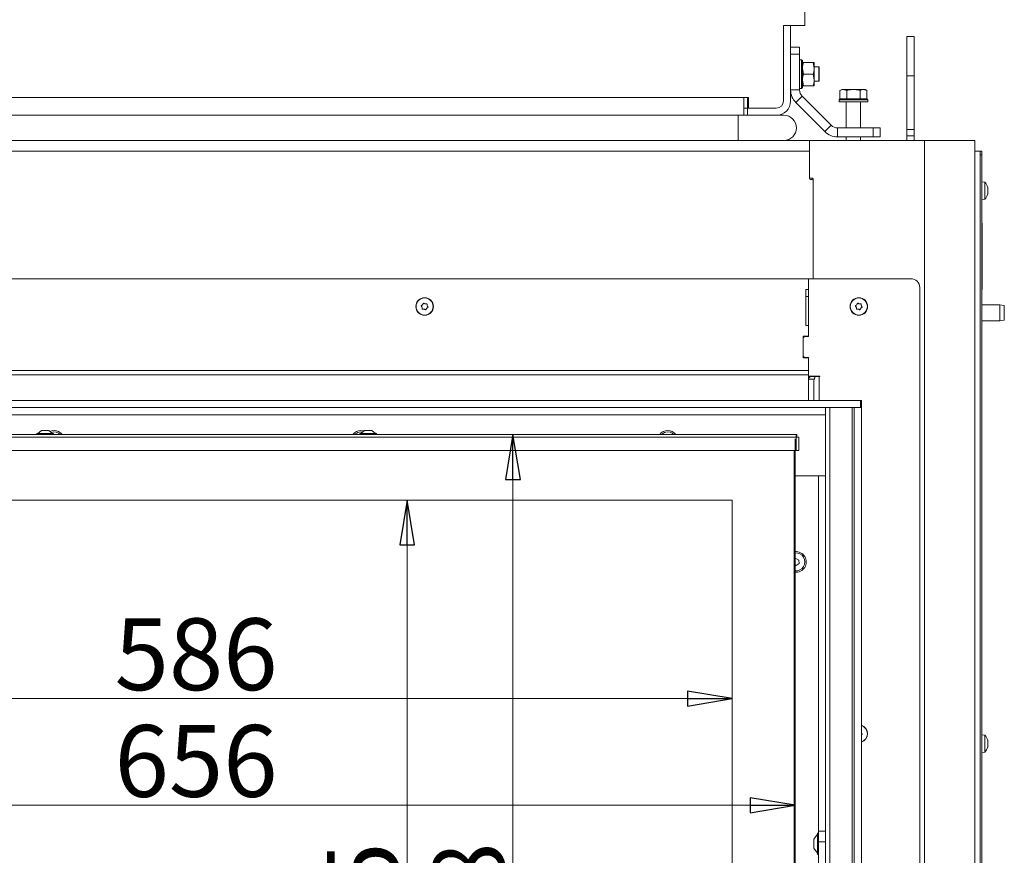
# Model space of a CAD drawing. Extents: x -4358 to -1658, y 1376 to 4324.
# Drawn here: x -3847 to -3298, y 3206 to 3671 of the extents above; entities that cross this region are included whole.
import ezdxf

# ---------------------------------------------------------------- set-up
doc = ezdxf.new("R2010")
doc.units = 0
doc.header["$LTSCALE"] = 5
doc.layers.add('LAYER14', color=30, linetype='Continuous')
doc.layers.add('SLD-0', color=7, linetype='Continuous')
doc.styles.add('STANDARD-BrunnerGroßer Text', font='arial.ttf')
doc.dimstyles.new('STANDARD-Brunner-IIGroßer Text', dxfattribs={"dimscale": 5, "dimtxt": 8, "dimasz": 5, "dimexe": 3.175, "dimexo": 0, "dimgap": 0.762, "dimtad": 1, "dimdec": 0, "dimrnd": 1e-08, "dimtxsty": 'STANDARD-BrunnerGroßer Text', "dimblk": 'Filled-1', "dimcen": 0.09, "dimdle": 10, "dimclrd": 7, "dimclre": 7, "dimclrt": 7, "dimadec": 1, "dimazin": 2, "dimtfac": 0.666667, "dimtdec": 0, "dimtmove": 0, "dimatfit": 3, "dimldrblk": 'Filled-1', "dimfxl": 1, "dimtolj": 1, "dimlwd": 15, "dimlwe": 15, "dimarcsym": 0})

# ---------------------------------------------------------------- blocks, each defined once
blk = doc.blocks.new('Filled-1')
at = {"color": 0}
for p, q in [((0, 0), (-1, 0.167)), ((-1, 0.167), (-1, -0.167)), ((-1, 0), (0, 0)), ((-1, -0.167), (0, 0))]:
    blk.add_line(p, q, dxfattribs=at)
at = {"color": 0, "flags": 128}
blk.add_lwpolyline([(-1, -0.167), (0, 0), (-1, 0.167), (-1, -0.167)], dxfattribs=at)
at = {"color": 0}
blk.add_solid([(-1, -0.167), (0, 0), (-1, 0.167), (-1, -0.167)], dxfattribs=at)
blk = doc.blocks.new('*D60')
at = {"layer": 'Defpoints', "color": 0}
for p in [(-4035.53, 3403.6), (-3449.53, 3403.6), (-3449.53, 3293.01)]:
    blk.add_point(p, dxfattribs=at)
at = {"layer": 'SLD-0', "color": 7, "lineweight": 15}
for p, q in [((-4035.53, 3403.6), (-4035.53, 3277.14)), ((-3449.53, 3403.6), (-3449.53, 3277.14)), ((-4010.53, 3293.01), (-3474.53, 3293.01))]:
    blk.add_line(p, q, dxfattribs=at)
at = {"layer": 'SLD-0', "color": 7, "lineweight": 15, "xscale": 25, "yscale": 25, "zscale": 25, "rotation": 180}
blk.add_blockref('Filled-1', (-4035.53, 3293.01), dxfattribs=at)
at = {"layer": 'SLD-0', "color": 7, "lineweight": 15, "xscale": 25, "yscale": 25, "zscale": 25}
blk.add_blockref('Filled-1', (-3449.53, 3293.01), dxfattribs=at)
at = {"layer": 'SLD-0', "color": 7, "lineweight": 15, "insert": (-3748.41, 3337.67), "char_height": 40, "attachment_point": 2, "style": 'STANDARD-BrunnerGroßer Text'}
blk.add_mtext('\\A1;586', dxfattribs=at)
blk = doc.blocks.new('*D61')
at = {"layer": 'Defpoints', "color": 0}
for p in [(-4070.53, 3437.6), (-3414.53, 3437.6), (-3414.53, 3233.56)]:
    blk.add_point(p, dxfattribs=at)
at = {"layer": 'SLD-0', "color": 7, "lineweight": 15}
for p, q in [((-4070.53, 3437.6), (-4070.53, 3217.69)), ((-3414.53, 3437.6), (-3414.53, 3217.69)), ((-4045.53, 3233.56), (-3439.53, 3233.56))]:
    blk.add_line(p, q, dxfattribs=at)
at = {"layer": 'SLD-0', "color": 7, "lineweight": 15, "xscale": 25, "yscale": 25, "zscale": 25, "rotation": 180}
blk.add_blockref('Filled-1', (-4070.53, 3233.56), dxfattribs=at)
at = {"layer": 'SLD-0', "color": 7, "lineweight": 15, "xscale": 25, "yscale": 25, "zscale": 25}
blk.add_blockref('Filled-1', (-3414.53, 3233.56), dxfattribs=at)
at = {"layer": 'SLD-0', "color": 7, "lineweight": 15, "insert": (-3748.41, 3278.22), "char_height": 40, "attachment_point": 2, "style": 'STANDARD-BrunnerGroßer Text'}
blk.add_mtext('\\A1;656', dxfattribs=at)
blk = doc.blocks.new('*D62')
at = {"layer": 'Defpoints', "color": 0}
for p in [(-3449.53, 3403.6), (-3630.76, 2988.6), (-3449.53, 2988.6)]:
    blk.add_point(p, dxfattribs=at)
at = {"layer": 'SLD-0', "color": 7, "lineweight": 15}
for p, q in [((-3449.53, 3403.6), (-3646.64, 3403.6)), ((-3630.76, 3378.6), (-3630.76, 3013.6)), ((-3449.53, 2988.6), (-3646.64, 2988.6))]:
    blk.add_line(p, q, dxfattribs=at)
at = {"layer": 'SLD-0', "color": 7, "lineweight": 15, "xscale": 25, "yscale": 25, "zscale": 25}
for p, rotation in [((-3630.76, 3403.6), 90), ((-3630.76, 2988.6), 270)]:
    blk.add_blockref('Filled-1', p, dxfattribs=dict(at, rotation=rotation))
at = {"layer": 'SLD-0', "color": 7, "lineweight": 15, "insert": (-3675.42, 3167.38), "char_height": 40, "attachment_point": 2, "rotation": 90, "style": 'STANDARD-BrunnerGroßer Text'}
blk.add_mtext('\\A1;415', dxfattribs=at)
blk = doc.blocks.new('*D63')
at = {"layer": 'Defpoints', "color": 0}
for p in [(-3571.83, 3440.1), (-3413.53, 3440.1), (-3414.03, 2952.1)]:
    blk.add_point(p, dxfattribs=at)
at = {"layer": 'SLD-0', "color": 7, "lineweight": 15}
for p, q in [((-3413.53, 3440.1), (-3587.7, 3440.1)), ((-3571.83, 2977.1), (-3571.83, 3415.1)), ((-3414.03, 2952.1), (-3587.7, 2952.1))]:
    blk.add_line(p, q, dxfattribs=at)
at = {"layer": 'SLD-0', "color": 7, "lineweight": 15, "xscale": 25, "yscale": 25, "zscale": 25}
for p, rotation in [((-3571.83, 3440.1), 90), ((-3571.83, 2952.1), 270)]:
    blk.add_blockref('Filled-1', p, dxfattribs=dict(at, rotation=rotation))
at = {"layer": 'SLD-0', "color": 7, "lineweight": 15, "insert": (-3616.48, 3167.38), "char_height": 40, "attachment_point": 2, "rotation": 90, "style": 'STANDARD-BrunnerGroßer Text'}
blk.add_mtext('\\A1;488', dxfattribs=at)

msp = doc.modelspace()

# ---------------------------------------------------------------- linework, layer by layer
at = {"color": 7, "linetype": 'Continuous', "lineweight": 15}
for p, q in [((-3409.03, 3667.91), (-3409.03, 3884.64)), ((-3421.03, 3625.91), (-3421.03, 3667.91)), ((-3421.03, 3667.91), (-3417.03, 3667.91)), ((-3417.03, 3667.91), (-3417.03, 3625.91)), ((-3409.03, 3667.91), (-3417.03, 3667.91)), ((-3348.23, 3661.91), (-3352.23, 3661.91)), ((-3352.23, 3639.91), (-3352.23, 3661.91)), ((-3348.23, 3639.91), (-3348.23, 3661.91)), ((-3417.03, 3655.91), (-3412.03, 3655.91)), ((-3412.03, 3655.91), (-3412.03, 3651.91)), ((-3412.03, 3651.91), (-3417.03, 3651.91)), ((-3412.03, 3651.91), (-3412.03, 3632.05)), ((-3410.93, 3648.91), (-3412.03, 3648.91)), ((-3410.43, 3648.41), (-3410.93, 3648.91)), ((-3410.93, 3632.91), (-3410.93, 3648.91)), ((-3410.43, 3648.41), (-3410.43, 3633.41)), ((-3409.84, 3640.91), (-3410.43, 3644.16)), ((-3404.51, 3647.41), (-3409.84, 3647.41)), ((-3404.51, 3647.41), (-3403.93, 3644.16)), ((-3403.93, 3644.16), (-3403.93, 3647.41)), ((-3401.23, 3644.91), (-3403.93, 3644.91)), ((-3403.93, 3637.66), (-3403.93, 3644.16)), ((-3401.03, 3644.71), (-3401.23, 3644.91)), ((-3401.23, 3636.91), (-3401.23, 3644.91)), ((-3401.03, 3644.71), (-3401.03, 3637.11)), ((-3404.51, 3640.91), (-3409.84, 3640.91)), ((-3404.51, 3640.91), (-3403.93, 3637.66)), ((-3352.23, 3639.91), (-3348.23, 3639.91)), ((-3352.23, 3609.98), (-3352.23, 3639.91)), ((-3348.23, 3609.98), (-3348.23, 3639.91)), ((-3410.93, 3632.91), (-3410.43, 3633.41)), ((-3409.84, 3634.41), (-3410.43, 3637.66)), ((-3404.51, 3634.41), (-3409.84, 3634.41)), ((-3403.93, 3634.41), (-3403.93, 3637.66)), ((-3403.93, 3636.91), (-3401.23, 3636.91)), ((-3401.23, 3636.91), (-3401.03, 3637.11)), ((-4041.03, 3627.91), (-3443.03, 3627.91)), ((-3443.03, 3627.91), (-3440.53, 3627.91)), ((-3443.03, 3627.91), (-3443.03, 3617.91)), ((-3441.03, 3621.91), (-3441.03, 3627.91)), ((-3440.53, 3627.91), (-3440.53, 3621.91)), ((-3417.03, 3632.05), (-3412.03, 3632.05)), ((-3410.56, 3628.52), (-3414.1, 3624.98)), ((-3412.03, 3632.91), (-3410.93, 3632.91)), ((-3410.56, 3628.52), (-3394.42, 3612.38)), ((-3388.53, 3632.31), (-3389.53, 3631.73)), ((-3389.53, 3627.01), (-3389.53, 3631.73)), ((-3388.53, 3632.31), (-3387.65, 3632.31)), ((-3385.78, 3631.73), (-3387.65, 3632.31)), ((-3387.65, 3632.31), (-3382.03, 3632.31)), ((-3385.78, 3627.01), (-3385.78, 3631.73)), ((-3382.03, 3632.31), (-3376.4, 3632.31)), ((-3378.27, 3627.01), (-3378.27, 3631.73)), ((-3374.52, 3631.73), (-3376.4, 3632.31)), ((-3376.4, 3632.31), (-3375.53, 3632.31)), ((-3374.52, 3631.73), (-3375.53, 3632.31)), ((-3374.52, 3627.01), (-3374.52, 3631.73)), ((-3440.53, 3625.91), (-3441.03, 3625.91)), ((-3414.1, 3624.98), (-3397.95, 3608.84)), ((-3389.53, 3627.01), (-3390.03, 3626.51)), ((-3390.03, 3626.51), (-3390.03, 3625.41)), ((-3374.03, 3626.51), (-3390.03, 3626.51)), ((-3387.61, 3625.41), (-3390.03, 3625.41)), ((-3389.53, 3627.01), (-3389.53, 3627.01)), ((-3389.53, 3627.01), (-3374.53, 3627.01)), ((-3374.03, 3625.41), (-3387.61, 3625.41)), ((-3386.03, 3625.41), (-3386.03, 3610.91)), ((-3385.78, 3627.01), (-3385.77, 3627.01)), ((-3385.78, 3627.01), (-3385.78, 3627.01)), ((-3378.28, 3627.01), (-3378.27, 3627.01)), ((-3378.27, 3627.01), (-3378.27, 3627.01)), ((-3378.03, 3610.91), (-3378.03, 3625.41)), ((-3374.03, 3626.51), (-3374.53, 3627.01)), ((-3374.53, 3627.01), (-3374.52, 3627.01)), ((-3374.03, 3625.41), (-3374.03, 3626.51)), ((-3446.28, 3617.91), (-4037.78, 3617.91)), ((-3446.28, 3617.91), (-3446.28, 3603.91)), ((-3441.03, 3617.91), (-3446.28, 3617.91)), ((-3441.03, 3621.91), (-3443.03, 3621.91)), ((-3441.03, 3621.91), (-3425.03, 3621.91)), ((-3441.03, 3617.91), (-3441.03, 3621.91)), ((-3425.03, 3617.91), (-3441.03, 3617.91)), ((-3420.83, 3617.91), (-3425.03, 3617.91)), ((-3397.95, 3608.84), (-3394.42, 3612.38)), ((-3390.88, 3610.91), (-3390.88, 3605.91)), ((-3390.88, 3610.91), (-3371.03, 3610.91)), ((-3390.88, 3605.91), (-3371.03, 3605.91)), ((-3386.03, 3605.91), (-3386.03, 3603.91)), ((-3378.03, 3603.91), (-3378.03, 3605.91)), ((-3371.03, 3605.91), (-3371.03, 3610.91)), ((-3371.03, 3610.91), (-3367.03, 3610.91)), ((-3367.03, 3605.91), (-3371.03, 3605.91)), ((-3367.03, 3610.91), (-3367.03, 3605.91)), ((-3352.23, 3609.98), (-3348.23, 3609.98)), ((-3352.23, 3606.45), (-3352.23, 3609.98)), ((-3348.23, 3606.45), (-3352.23, 3606.45)), ((-3352.23, 3603.91), (-3352.23, 3606.45)), ((-3348.23, 3609.98), (-3348.23, 3606.45)), ((-3348.23, 3606.45), (-3348.23, 3603.91)), ((-3406.53, 3603.91), (-4077.53, 3603.91)), ((-3406.53, 3597.91), (-3406.53, 3603.91)), ((-3406.53, 3603.91), (-3400.53, 3603.91)), ((-3400.53, 3603.91), (-3345.33, 3603.91)), ((-3345.33, 3603.91), (-3342.33, 3603.91)), ((-3342.33, 2776.41), (-3342.33, 3603.91)), ((-3342.33, 3603.91), (-3317.43, 3603.91)), ((-3317.43, 3603.91), (-3314.43, 3603.91)), ((-3314.43, 2853.41), (-3314.43, 3603.91)), ((-3406.53, 3597.91), (-4077.53, 3597.91)), ((-3406.53, 3582.71), (-3406.53, 3597.91)), ((-3314.43, 3597.91), (-3311.43, 3597.91)), ((-3311.43, 3597.91), (-3310.43, 3597.91)), ((-3311.43, 2853.41), (-3311.43, 3597.91)), ((-3310.43, 3595.91), (-3311.43, 3595.91)), ((-3310.43, 3597.91), (-3310.43, 3595.91)), ((-3310.43, 3595.91), (-3310.43, 2939.91)), ((-3404.88, 3582.91), (-3406.53, 3582.91)), ((-3405.03, 3582.21), (-3406.03, 3582.21)), ((-3404.53, 3582.41), (-3404.53, 3581.71)), ((-3404.53, 3526.91), (-3404.53, 3581.71)), ((-3308.79, 3580.67), (-3310.43, 3580.81)), ((-3308.79, 3571.15), (-3308.79, 3580.67)), ((-3307.09, 3577.21), (-3307.09, 3577.21)), ((-3307.09, 3575.91), (-3307.09, 3575.91)), ((-3307.09, 3574.61), (-3307.09, 3574.61)), ((-3310.43, 3571.01), (-3308.79, 3571.15)), ((-3310.33, 3557.91), (-3310.43, 3557.91)), ((-3310.33, 3557.91), (-3310.33, 3520.91)), ((-3407.03, 3526.91), (-4077.03, 3526.91)), ((-3407.03, 3526.91), (-3407.03, 3520.91)), ((-3407.03, 3526.91), (-3407.03, 3494.66)), ((-3350.03, 3526.91), (-3407.03, 3526.91)), ((-3407.03, 3520.91), (-3408.53, 3520.91)), ((-3408.53, 3520.91), (-3408.53, 3500.91)), ((-3345.03, 2893.41), (-3345.03, 3521.91)), ((-3310.33, 3520.91), (-3310.43, 3520.91)), ((-3622.15, 3512.41), (-3622.15, 3512.41)), ((-3620.72, 3512.88), (-3620.72, 3512.88)), ((-3407.03, 3516.91), (-3408.53, 3516.91)), ((-3380.15, 3512.41), (-3380.15, 3512.41)), ((-3378.72, 3512.88), (-3378.72, 3512.88)), ((-3300.43, 3512.41), (-3310.43, 3512.41)), ((-3297.93, 3511.97), (-3300.43, 3512.41)), ((-3300.43, 3503.41), (-3300.43, 3512.41)), ((-3622.45, 3510.94), (-3622.45, 3510.94)), ((-3621.33, 3509.94), (-3621.33, 3509.94)), ((-3619.91, 3510.41), (-3619.91, 3510.41)), ((-3619.6, 3511.88), (-3619.6, 3511.88)), ((-3380.45, 3510.94), (-3380.45, 3510.94)), ((-3379.33, 3509.94), (-3379.33, 3509.94)), ((-3377.91, 3510.41), (-3377.91, 3510.41)), ((-3377.6, 3511.88), (-3377.6, 3511.88)), ((-3297.93, 3511.97), (-3297.93, 3503.85)), ((-3310.43, 3503.41), (-3300.43, 3503.41)), ((-3300.43, 3503.41), (-3297.93, 3503.85)), ((-3408.53, 3500.91), (-3407.03, 3500.91)), ((-3407.03, 3500.91), (-3407.03, 3494.86)), ((-3410.03, 3494.86), (-3410.03, 3482.86)), ((-3407.03, 3494.86), (-3410.03, 3494.86)), ((-3410.03, 3493.66), (-3410.03, 3484.06)), ((-3407.03, 3494.66), (-3409.03, 3494.66)), ((-3410.03, 3482.86), (-3407.03, 3482.86)), ((-3409.03, 3483.06), (-3407.03, 3483.06)), ((-3407.03, 3483.06), (-3407.03, 3475.73)), ((-3407.03, 3482.86), (-3407.03, 3475.73)), ((-3407.03, 3475.73), (-4077.03, 3475.73)), ((-3407.03, 3475.73), (-3407.03, 3473.28)), ((-3407.03, 3473.28), (-4077.03, 3473.28)), ((-3407.03, 3473.28), (-3407.03, 3459.1)), ((-3400.73, 3472.66), (-3407.03, 3472.66)), ((-3406.53, 3471.82), (-3406.53, 3472.66)), ((-3404.03, 3459.1), (-3404.03, 3470.21)), ((-3401.03, 3472.36), (-3403.3, 3472.36)), ((-3401.03, 3472.36), (-3400.73, 3472.36)), ((-3400.73, 3472.36), (-3400.73, 3472.66)), ((-3834.53, 3442.3), (-3836.63, 3440.65)), ((-3834.2, 3442.3), (-3834.53, 3442.3)), ((-3830.53, 3442.3), (-3834.2, 3442.3)), ((-3828.43, 3440.65), (-3830.53, 3442.3)), ((-3654.53, 3442.3), (-3656.63, 3440.65)), ((-3650.53, 3442.3), (-3654.53, 3442.3)), ((-3648.43, 3440.65), (-3650.53, 3442.3)), ((-4070.03, 3440.1), (-3414.03, 3440.1)), ((-4070.03, 3438.6), (-3414.03, 3438.6)), ((-3837.23, 3440.65), (-3837.23, 3440.1)), ((-3836.46, 3440.65), (-3837.23, 3440.65)), ((-3827.83, 3440.65), (-3836.46, 3440.65)), ((-3827.83, 3440.1), (-3827.83, 3440.65)), ((-3657.23, 3440.65), (-3657.23, 3440.1)), ((-3647.83, 3440.65), (-3657.23, 3440.65)), ((-3647.83, 3440.1), (-3647.83, 3440.65)), ((-3414.03, 3438.6), (-3414.03, 3440.1)), ((-3414.03, 3440.1), (-3413.53, 3440.1)), ((-3414.03, 3439.1), (-3413.53, 3439.1)), ((-3414.03, 3431.1), (-3414.03, 3438.6)), ((-3414.03, 3438.6), (-3412.53, 3438.6)), ((-3413.53, 3439.1), (-3413.53, 3440.1)), ((-3412.53, 3438.6), (-3412.53, 3431.1)), ((-4070.03, 3431.1), (-3414.03, 3431.1)), ((-3415.03, 3201.1), (-3415.03, 3431.1)), ((-3414.53, 3431.1), (-3414.53, 3201.1)), ((-3412.53, 3431.1), (-3414.03, 3431.1)), ((-3449.53, 3403.6), (-4035.53, 3403.6)), ((-3449.53, 2988.6), (-3449.53, 3403.6)), ((-3414.09, 3371.03), (-3414.53, 3370.76)), ((-3412.39, 3370.13), (-3414.09, 3371.03)), ((-3412.33, 3368.21), (-3412.39, 3370.13)), ((-3414.53, 3367.49), (-3413.96, 3367.19)), ((-3413.96, 3367.19), (-3412.33, 3368.21)), ((-3377.26, 3272.88), (-3377.53, 3272.71)), ((-3308.79, 3272.67), (-3310.43, 3272.81)), ((-3308.79, 3263.15), (-3308.79, 3272.67)), ((-3307.09, 3269.21), (-3307.09, 3269.21)), ((-3307.09, 3267.91), (-3307.09, 3267.91)), ((-3307.09, 3266.61), (-3307.09, 3266.61)), ((-3310.43, 3263.01), (-3308.79, 3263.15)), ((-3402.08, 3217.4), (-3404.03, 3214.6)), ((-3401.53, 3218), (-3402.08, 3218)), ((-3402.08, 3218), (-3402.08, 3206.2)), ((-3401.53, 3219.1), (-3397.53, 3219.1)), ((-3401.53, 3213.1), (-3401.53, 3219.1)), ((-3404.03, 3214.6), (-3404.03, 3209.6)), ((-3397.53, 3213.1), (-3401.53, 3213.1)), ((-3401.53, 3179.1), (-3401.53, 3213.1)), ((-3404.03, 3209.6), (-3402.08, 3206.8)), ((-3402.08, 3206.2), (-3401.53, 3206.2))]:
    msp.add_line(p, q, dxfattribs=at)
at = {"color": 8, "linetype": 'Continuous', "lineweight": 15}
msp.add_line((-3401.03, 3459.1), (-3401.03, 3472.36), dxfattribs=at)
at = {"color": 7, "linetype": 'Continuous', "lineweight": 15, "flags": 128}
msp.add_lwpolyline([(-3657.56, 3441.4), (-3656.2, 3441.5), (-3655.64, 3441.43)], dxfattribs=at)
at = {"color": 7, "linetype": 'Continuous', "lineweight": 15}
for centre, radius in [((-3621.03, 3511.41), 4.9), ((-3621.03, 3511.41), 4.76), ((-3379.03, 3511.41), 4.9), ((-3379.03, 3511.41), 4.76)]:
    msp.add_circle(centre, radius, dxfattribs=at)
for centre, radius, start, end in [((-3407.03, 3632.05), 10, 180, 225), ((-3407.03, 3632.05), 5, 180, 225), ((-3425.03, 3625.91), 4, 270, 0), ((-3425.03, 3625.91), 8, 270, 360), ((-3420.83, 3610.91), 7, 270, 90), ((-3390.88, 3615.91), 5, 225, 270), ((-3390.88, 3615.91), 10, 225, 270), ((-3406.03, 3582.71), 0.5, 180, 270), ((-3405.03, 3581.71), 0.5, 0, 90), ((-3313.93, 3575.91), 7, 15.9915, 42.8093), ((-3313.93, 3575.91), 7, 317.1907, 343.9951), ((-3350.03, 3521.91), 5, 0, 90), ((-3409.03, 3493.66), 1, 90, 180), ((-3409.03, 3484.06), 1, 180, 270), ((-3827.53, 3436.51), 5, 45.9347, 109.1391), ((-3656.53, 3436.51), 5, 101.958, 134.0653), ((-3485.53, 3436.51), 5, 101.958, 134.0653), ((-3485.53, 3436.51), 5, 45.9347, 101.958), ((-3414.03, 3369.11), 5, 264.2608, 95.7392), ((-3379.03, 3273.41), 4.9, 287.8257, 72.1743), ((-3379.03, 3273.41), 4.76, 288.3807, 71.6193), ((-3313.93, 3267.91), 7, 15.9915, 42.8093), ((-3313.93, 3267.91), 7, 317.1907, 343.9951)]:
    msp.add_arc(centre, radius, start, end, dxfattribs=at)
for major_axis, start_param in [((6, 0), 2.997191), ((3, 0), 2.767696)]:
    msp.add_ellipse((-3401.03, 3470.21), major_axis=major_axis, ratio=0.700208, start_param=start_param, end_param=3.141593, dxfattribs=at)
for points, knots in [([(-3410.43, 3644.16), (-3410.42, 3644.24), (-3410.42, 3645.34), (-3410.12, 3646.41), (-3409.84, 3647.41)], [0, 0, 0, 0, 0.070215, 1, 1, 1, 1]), ([(-3409.84, 3647.41), (-3409.93, 3647.41), (-3410.27, 3647.41), (-3410.36, 3647.41), (-3410.43, 3647.41)], [0, 0, 0, 0, 0.252564, 1, 1, 1, 1]), ([(-3403.93, 3647.41), (-3403.99, 3647.41), (-3404.08, 3647.41), (-3404.42, 3647.41), (-3404.51, 3647.41)], [0, 0, 0, 0, 0.747436, 1, 1, 1, 1]), ([(-3403.93, 3644.16), (-3403.93, 3644.08), (-3403.93, 3642.99), (-3404.23, 3641.91), (-3404.51, 3640.91)], [0, 0, 0, 0, 0.070215, 1, 1, 1, 1]), ([(-3410.43, 3637.66), (-3410.42, 3637.74), (-3410.42, 3638.84), (-3410.12, 3639.91), (-3409.84, 3640.91)], [0, 0, 0, 0, 0.070215, 1, 1, 1, 1]), ([(-3410.43, 3634.41), (-3410.36, 3634.41), (-3410.27, 3634.41), (-3409.93, 3634.41), (-3409.84, 3634.41)], [0, 0, 0, 0, 0.747436, 1, 1, 1, 1]), ([(-3403.93, 3637.66), (-3403.93, 3637.58), (-3403.93, 3636.49), (-3404.23, 3635.41), (-3404.51, 3634.41)], [0, 0, 0, 0, 0.070215, 1, 1, 1, 1]), ([(-3404.51, 3634.41), (-3404.42, 3634.41), (-3404.08, 3634.41), (-3403.99, 3634.41), (-3403.93, 3634.41)], [0, 0, 0, 0, 0.252564, 1, 1, 1, 1]), ([(-3387.65, 3632.31), (-3387.7, 3632.31), (-3388.33, 3632.3), (-3388.95, 3632.01), (-3389.53, 3631.73)], [0, 0, 0, 0, 0.070215, 1, 1, 1, 1]), ([(-3382.03, 3632.31), (-3382.32, 3632.3), (-3383.59, 3632.28), (-3384.83, 3631.97), (-3385.78, 3631.73)], [0, 0, 0, 0, 0.235696, 1, 1, 1, 1]), ([(-3378.27, 3631.73), (-3378.54, 3631.8), (-3379.76, 3632.15), (-3381.03, 3632.24), (-3382.03, 3632.31)], [0, 0, 0, 0, 0.2158943, 1, 1, 1, 1]), ([(-3376.4, 3632.31), (-3376.44, 3632.31), (-3377.07, 3632.3), (-3377.7, 3632.01), (-3378.27, 3631.73)], [0, 0, 0, 0, 0.070215, 1, 1, 1, 1]), ([(-3404.88, 3582.91), (-3404.85, 3582.91), (-3404.77, 3582.89), (-3404.66, 3582.81), (-3404.58, 3582.68), (-3404.53, 3582.54), (-3404.53, 3582.45), (-3404.53, 3582.41)], [0, 0, 0, 0, 0.214484, 0.42899, 0.643108, 0.857398, 1, 1, 1, 1]), ([(-3307.17, 3577.75), (-3307.18, 3577.77), (-3307.19, 3577.8), (-3307.19, 3577.83), (-3307.2, 3577.84), (-3307.2, 3577.84)], [0, 0, 0, 0, 0.34677, 0.695114, 1, 1, 1, 1]), ([(-3307.17, 3576.69), (-3307.18, 3576.71), (-3307.19, 3576.75), (-3307.19, 3576.82), (-3307.2, 3576.88), (-3307.19, 3576.93), (-3307.19, 3576.97), (-3307.18, 3576.97), (-3307.17, 3576.97)], [0, 0, 0, 0, 0.173602, 0.347939, 0.518483, 0.685896, 0.853576, 1, 1, 1, 1]), ([(-3307.17, 3574.85), (-3307.18, 3574.85), (-3307.19, 3574.86), (-3307.19, 3574.9), (-3307.2, 3574.95), (-3307.19, 3575.02), (-3307.19, 3575.08), (-3307.18, 3575.12), (-3307.17, 3575.13)], [0, 0, 0, 0, 0.1736553, 0.3479906, 0.518533, 0.6859457, 0.8536264, 1, 1, 1, 1]), ([(-3307.2, 3573.98), (-3307.2, 3573.98), (-3307.2, 3573.98), (-3307.19, 3574), (-3307.19, 3574.02), (-3307.18, 3574.06), (-3307.17, 3574.07)], [0, 0, 0, 0, 0.032186, 0.368641, 0.70563, 1, 1, 1, 1]), ([(-3307.09, 3577.21), (-3307.1, 3577.32), (-3307.11, 3577.47), (-3307.16, 3577.69), (-3307.17, 3577.75)], [0, 0, 0, 0, 0.6878305, 1, 1, 1, 1]), ([(-3307.17, 3576.97), (-3307.14, 3577), (-3307.09, 3577.04), (-3307.09, 3577.17), (-3307.09, 3577.21)], [0, 0, 0, 0, 0.687999, 1, 1, 1, 1]), ([(-3307.09, 3575.91), (-3307.1, 3576.1), (-3307.11, 3576.37), (-3307.16, 3576.61), (-3307.17, 3576.69)], [0, 0, 0, 0, 0.6878685, 1, 1, 1, 1]), ([(-3307.17, 3575.13), (-3307.14, 3575.31), (-3307.09, 3575.56), (-3307.09, 3575.83), (-3307.09, 3575.91)], [0, 0, 0, 0, 0.6879732, 1, 1, 1, 1]), ([(-3307.09, 3574.61), (-3307.1, 3574.69), (-3307.11, 3574.81), (-3307.16, 3574.84), (-3307.17, 3574.85)], [0, 0, 0, 0, 0.687829, 1, 1, 1, 1]), ([(-3307.17, 3574.07), (-3307.14, 3574.21), (-3307.09, 3574.42), (-3307.09, 3574.57), (-3307.09, 3574.61)], [0, 0, 0, 0, 0.687947, 1, 1, 1, 1]), ([(-3307.11, 3574.89), (-3307.11, 3574.95), (-3307.12, 3575.05), (-3307.15, 3575.09), (-3307.16, 3575.11)], [0, 0, 0, 0, 0.679107, 1, 1, 1, 1]), ([(-3622.79, 3511.95), (-3622.63, 3512.03), (-3622.39, 3512.15), (-3622.2, 3512.35), (-3622.15, 3512.41)], [0, 0, 0, 0, 0.687973, 1, 1, 1, 1]), ([(-3622.15, 3512.41), (-3622.03, 3512.56), (-3621.87, 3512.78), (-3621.79, 3513.03), (-3621.76, 3513.11)], [0, 0, 0, 0, 0.687868, 1, 1, 1, 1]), ([(-3621.76, 3513.11), (-3621.75, 3513.13), (-3621.74, 3513.17), (-3621.69, 3513.22), (-3621.63, 3513.25), (-3621.56, 3513.25), (-3621.5, 3513.24), (-3621.46, 3513.22), (-3621.45, 3513.21)], [0, 0, 0, 0, 0.173602, 0.347939, 0.518483, 0.685896, 0.853576, 1, 1, 1, 1]), ([(-3621.45, 3513.21), (-3621.29, 3513.11), (-3621.07, 3512.96), (-3620.8, 3512.9), (-3620.72, 3512.88)], [0, 0, 0, 0, 0.687999, 1, 1, 1, 1]), ([(-3620.72, 3512.88), (-3620.54, 3512.86), (-3620.26, 3512.82), (-3620.01, 3512.88), (-3619.92, 3512.9)], [0, 0, 0, 0, 0.687831, 1, 1, 1, 1]), ([(-3619.92, 3512.9), (-3619.9, 3512.9), (-3619.86, 3512.91), (-3619.79, 3512.89), (-3619.74, 3512.85), (-3619.7, 3512.79), (-3619.68, 3512.73), (-3619.68, 3512.69), (-3619.68, 3512.68)], [0, 0, 0, 0, 0.1735505, 0.347889, 0.5184341, 0.6858476, 0.8535271, 1, 1, 1, 1]), ([(-3619.68, 3512.68), (-3619.69, 3512.49), (-3619.7, 3512.22), (-3619.62, 3511.96), (-3619.6, 3511.88)], [0, 0, 0, 0, 0.687947, 1, 1, 1, 1]), ([(-3380.79, 3511.95), (-3380.63, 3512.03), (-3380.39, 3512.15), (-3380.2, 3512.35), (-3380.15, 3512.41)], [0, 0, 0, 0, 0.687973, 1, 1, 1, 1]), ([(-3380.15, 3512.41), (-3380.03, 3512.56), (-3379.87, 3512.78), (-3379.79, 3513.03), (-3379.76, 3513.11)], [0, 0, 0, 0, 0.687868, 1, 1, 1, 1]), ([(-3379.76, 3513.11), (-3379.75, 3513.13), (-3379.74, 3513.17), (-3379.69, 3513.22), (-3379.63, 3513.25), (-3379.56, 3513.25), (-3379.5, 3513.24), (-3379.46, 3513.22), (-3379.45, 3513.21)], [0, 0, 0, 0, 0.173602, 0.347939, 0.518483, 0.685896, 0.853576, 1, 1, 1, 1]), ([(-3379.45, 3513.21), (-3379.29, 3513.11), (-3379.07, 3512.96), (-3378.8, 3512.9), (-3378.72, 3512.88)], [0, 0, 0, 0, 0.687999, 1, 1, 1, 1]), ([(-3378.72, 3512.88), (-3378.54, 3512.86), (-3378.26, 3512.82), (-3378.01, 3512.88), (-3377.92, 3512.9)], [0, 0, 0, 0, 0.687831, 1, 1, 1, 1]), ([(-3377.92, 3512.9), (-3377.9, 3512.9), (-3377.86, 3512.91), (-3377.79, 3512.89), (-3377.74, 3512.85), (-3377.7, 3512.79), (-3377.68, 3512.73), (-3377.68, 3512.69), (-3377.68, 3512.68)], [0, 0, 0, 0, 0.173551, 0.347889, 0.518434, 0.685848, 0.853527, 1, 1, 1, 1]), ([(-3377.68, 3512.68), (-3377.69, 3512.49), (-3377.7, 3512.22), (-3377.62, 3511.96), (-3377.6, 3511.88)], [0, 0, 0, 0, 0.687947, 1, 1, 1, 1]), ([(-3622.86, 3511.62), (-3622.88, 3511.64), (-3622.9, 3511.68), (-3622.92, 3511.74), (-3622.92, 3511.81), (-3622.89, 3511.87), (-3622.85, 3511.92), (-3622.81, 3511.94), (-3622.79, 3511.95)], [0, 0, 0, 0, 0.1736553, 0.3479906, 0.518533, 0.6859457, 0.8536264, 1, 1, 1, 1]), ([(-3622.45, 3510.94), (-3622.52, 3511.11), (-3622.63, 3511.36), (-3622.81, 3511.56), (-3622.86, 3511.62)], [0, 0, 0, 0, 0.687829, 1, 1, 1, 1]), ([(-3622.37, 3510.15), (-3622.36, 3510.33), (-3622.35, 3510.6), (-3622.43, 3510.86), (-3622.45, 3510.94)], [0, 0, 0, 0, 0.687947, 1, 1, 1, 1]), ([(-3622.13, 3509.93), (-3622.15, 3509.92), (-3622.19, 3509.92), (-3622.26, 3509.94), (-3622.32, 3509.97), (-3622.36, 3510.03), (-3622.38, 3510.09), (-3622.37, 3510.13), (-3622.37, 3510.15)], [0, 0, 0, 0, 0.173551, 0.347889, 0.518434, 0.685848, 0.853527, 1, 1, 1, 1]), ([(-3621.33, 3509.94), (-3621.52, 3509.97), (-3621.79, 3510), (-3622.05, 3509.94), (-3622.13, 3509.93)], [0, 0, 0, 0, 0.6878305, 1, 1, 1, 1]), ([(-3620.6, 3509.61), (-3620.76, 3509.71), (-3620.98, 3509.86), (-3621.25, 3509.92), (-3621.33, 3509.94)], [0, 0, 0, 0, 0.6879986, 1, 1, 1, 1]), ([(-3620.29, 3509.72), (-3620.3, 3509.69), (-3620.32, 3509.65), (-3620.36, 3509.61), (-3620.43, 3509.58), (-3620.49, 3509.57), (-3620.55, 3509.58), (-3620.59, 3509.6), (-3620.6, 3509.61)], [0, 0, 0, 0, 0.173602, 0.347939, 0.518483, 0.685896, 0.853576, 1, 1, 1, 1]), ([(-3619.91, 3510.41), (-3620.02, 3510.26), (-3620.18, 3510.05), (-3620.27, 3509.79), (-3620.29, 3509.72)], [0, 0, 0, 0, 0.6878685, 1, 1, 1, 1]), ([(-3619.26, 3510.88), (-3619.42, 3510.79), (-3619.66, 3510.67), (-3619.85, 3510.47), (-3619.91, 3510.41)], [0, 0, 0, 0, 0.687973, 1, 1, 1, 1]), ([(-3619.6, 3511.88), (-3619.53, 3511.71), (-3619.42, 3511.46), (-3619.25, 3511.26), (-3619.19, 3511.2)], [0, 0, 0, 0, 0.687829, 1, 1, 1, 1]), ([(-3619.19, 3511.2), (-3619.18, 3511.18), (-3619.15, 3511.15), (-3619.13, 3511.08), (-3619.14, 3511.01), (-3619.16, 3510.95), (-3619.2, 3510.9), (-3619.24, 3510.89), (-3619.26, 3510.88)], [0, 0, 0, 0, 0.173655, 0.347991, 0.518533, 0.685946, 0.853626, 1, 1, 1, 1]), ([(-3380.86, 3511.62), (-3380.88, 3511.64), (-3380.9, 3511.68), (-3380.92, 3511.74), (-3380.92, 3511.81), (-3380.89, 3511.87), (-3380.85, 3511.92), (-3380.81, 3511.94), (-3380.79, 3511.95)], [0, 0, 0, 0, 0.173655, 0.347991, 0.518533, 0.685946, 0.853626, 1, 1, 1, 1]), ([(-3380.45, 3510.94), (-3380.52, 3511.11), (-3380.63, 3511.36), (-3380.81, 3511.56), (-3380.86, 3511.62)], [0, 0, 0, 0, 0.687829, 1, 1, 1, 1]), ([(-3380.37, 3510.15), (-3380.36, 3510.33), (-3380.35, 3510.6), (-3380.43, 3510.86), (-3380.45, 3510.94)], [0, 0, 0, 0, 0.687947, 1, 1, 1, 1]), ([(-3380.13, 3509.93), (-3380.15, 3509.92), (-3380.19, 3509.92), (-3380.26, 3509.94), (-3380.32, 3509.97), (-3380.36, 3510.03), (-3380.38, 3510.09), (-3380.37, 3510.13), (-3380.37, 3510.15)], [0, 0, 0, 0, 0.173551, 0.347889, 0.518434, 0.685848, 0.853527, 1, 1, 1, 1]), ([(-3379.33, 3509.94), (-3379.52, 3509.97), (-3379.79, 3510), (-3380.05, 3509.94), (-3380.13, 3509.93)], [0, 0, 0, 0, 0.687831, 1, 1, 1, 1]), ([(-3378.6, 3509.61), (-3378.76, 3509.71), (-3378.98, 3509.86), (-3379.25, 3509.92), (-3379.33, 3509.94)], [0, 0, 0, 0, 0.687999, 1, 1, 1, 1]), ([(-3378.29, 3509.72), (-3378.3, 3509.69), (-3378.32, 3509.65), (-3378.36, 3509.61), (-3378.43, 3509.58), (-3378.49, 3509.57), (-3378.55, 3509.58), (-3378.59, 3509.6), (-3378.6, 3509.61)], [0, 0, 0, 0, 0.173602, 0.347939, 0.518483, 0.685896, 0.853576, 1, 1, 1, 1]), ([(-3377.91, 3510.41), (-3378.02, 3510.26), (-3378.18, 3510.05), (-3378.27, 3509.79), (-3378.29, 3509.72)], [0, 0, 0, 0, 0.687868, 1, 1, 1, 1]), ([(-3377.26, 3510.88), (-3377.42, 3510.79), (-3377.66, 3510.67), (-3377.85, 3510.47), (-3377.91, 3510.41)], [0, 0, 0, 0, 0.687973, 1, 1, 1, 1]), ([(-3377.6, 3511.88), (-3377.53, 3511.71), (-3377.42, 3511.46), (-3377.25, 3511.26), (-3377.19, 3511.2)], [0, 0, 0, 0, 0.687829, 1, 1, 1, 1]), ([(-3377.19, 3511.2), (-3377.18, 3511.18), (-3377.15, 3511.15), (-3377.13, 3511.08), (-3377.14, 3511.01), (-3377.16, 3510.95), (-3377.2, 3510.9), (-3377.24, 3510.89), (-3377.26, 3510.88)], [0, 0, 0, 0, 0.173655, 0.347991, 0.518533, 0.685946, 0.853626, 1, 1, 1, 1]), ([(-3406.22, 3472.36), (-3406.46, 3472), (-3406.76, 3471.54), (-3406.92, 3471.01), (-3406.95, 3470.86), (-3406.96, 3470.81)], [0, 0, 0, 0, 0.712601, 0.898278, 1, 1, 1, 1]), ([(-3403.82, 3470.97), (-3403.97, 3470.96), (-3404.54, 3470.92), (-3405.48, 3470.87), (-3406.38, 3470.83), (-3406.85, 3470.81), (-3406.96, 3470.81)], [0, 0, 0, 0, 0.145146, 0.546475, 0.893979, 1, 1, 1, 1]), ([(-3406.22, 3472.36), (-3406.15, 3472.36), (-3405.67, 3472.36), (-3404.77, 3472.36), (-3403.87, 3472.36), (-3403.38, 3472.36), (-3403.3, 3472.36)], [0, 0, 0, 0, 0.073945, 0.507167, 0.926084, 1, 1, 1, 1]), ([(-3403.3, 3472.36), (-3403.41, 3472.13), (-3403.56, 3471.79), (-3403.72, 3471.32), (-3403.79, 3471.09), (-3403.82, 3470.97)], [0, 0, 0, 0, 0.501318, 0.746087, 1, 1, 1, 1]), ([(-3377.53, 3273.73), (-3377.47, 3273.61), (-3377.39, 3273.42), (-3377.25, 3273.26), (-3377.19, 3273.2)], [0, 0, 0, 0, 0.6065316, 1, 1, 1, 1]), ([(-3377.19, 3273.2), (-3377.18, 3273.18), (-3377.15, 3273.15), (-3377.13, 3273.08), (-3377.14, 3273.01), (-3377.16, 3272.95), (-3377.2, 3272.9), (-3377.24, 3272.89), (-3377.26, 3272.88)], [0, 0, 0, 0, 0.173655, 0.347991, 0.518533, 0.685946, 0.853626, 1, 1, 1, 1]), ([(-3307.17, 3269.75), (-3307.18, 3269.77), (-3307.19, 3269.8), (-3307.19, 3269.83), (-3307.2, 3269.84), (-3307.2, 3269.84)], [0, 0, 0, 0, 0.34677, 0.695114, 1, 1, 1, 1]), ([(-3307.17, 3268.69), (-3307.18, 3268.71), (-3307.19, 3268.75), (-3307.19, 3268.82), (-3307.2, 3268.88), (-3307.19, 3268.93), (-3307.19, 3268.97), (-3307.18, 3268.97), (-3307.17, 3268.97)], [0, 0, 0, 0, 0.173602, 0.347939, 0.518483, 0.685896, 0.853576, 1, 1, 1, 1]), ([(-3307.17, 3266.85), (-3307.18, 3266.85), (-3307.19, 3266.86), (-3307.19, 3266.9), (-3307.2, 3266.95), (-3307.19, 3267.02), (-3307.19, 3267.08), (-3307.18, 3267.12), (-3307.17, 3267.13)], [0, 0, 0, 0, 0.1736553, 0.3479906, 0.518533, 0.6859457, 0.8536264, 1, 1, 1, 1]), ([(-3307.2, 3265.98), (-3307.2, 3265.98), (-3307.2, 3265.98), (-3307.19, 3266), (-3307.19, 3266.02), (-3307.18, 3266.06), (-3307.17, 3266.07)], [0, 0, 0, 0, 0.032186, 0.368641, 0.70563, 1, 1, 1, 1]), ([(-3307.09, 3269.21), (-3307.1, 3269.32), (-3307.11, 3269.47), (-3307.16, 3269.69), (-3307.17, 3269.75)], [0, 0, 0, 0, 0.6878305, 1, 1, 1, 1]), ([(-3307.17, 3268.97), (-3307.14, 3269), (-3307.09, 3269.04), (-3307.09, 3269.17), (-3307.09, 3269.21)], [0, 0, 0, 0, 0.687999, 1, 1, 1, 1]), ([(-3307.09, 3267.91), (-3307.1, 3268.1), (-3307.11, 3268.37), (-3307.16, 3268.61), (-3307.17, 3268.69)], [0, 0, 0, 0, 0.6878685, 1, 1, 1, 1]), ([(-3307.17, 3267.13), (-3307.14, 3267.31), (-3307.09, 3267.56), (-3307.09, 3267.83), (-3307.09, 3267.91)], [0, 0, 0, 0, 0.6879732, 1, 1, 1, 1]), ([(-3307.09, 3266.61), (-3307.1, 3266.69), (-3307.11, 3266.81), (-3307.16, 3266.84), (-3307.17, 3266.85)], [0, 0, 0, 0, 0.687829, 1, 1, 1, 1]), ([(-3307.17, 3266.07), (-3307.14, 3266.21), (-3307.09, 3266.42), (-3307.09, 3266.57), (-3307.09, 3266.61)], [0, 0, 0, 0, 0.687947, 1, 1, 1, 1]), ([(-3307.11, 3266.89), (-3307.11, 3266.95), (-3307.12, 3267.05), (-3307.15, 3267.09), (-3307.16, 3267.11)], [0, 0, 0, 0, 0.679107, 1, 1, 1, 1])]:
    msp.add_open_spline(points, degree=3, knots=knots, dxfattribs=at)
at = {"layer": 'LAYER14', "linetype": 'Continuous', "lineweight": 15}
for p, q in [((-4106.03, 3459.1), (-3378.03, 3459.1)), ((-3378.03, 3455.1), (-3378.03, 3459.1)), ((-3378.03, 3459.1), (-3377.53, 3459.1)), ((-3377.53, 3459.1), (-3377.53, 3455.1)), ((-4106.03, 3455.1), (-3378.03, 3455.1)), ((-3397.53, 2937.1), (-3397.53, 3455.1)), ((-3395.18, 2937.1), (-3395.18, 3455.1)), ((-3382.7, 2937.1), (-3382.7, 3455.1)), ((-3381.53, 3455.1), (-3377.53, 3455.1)), ((-3381.53, 2937.1), (-3381.53, 3455.1)), ((-3377.53, 2937.1), (-3377.53, 3455.1)), ((-4004.53, 3451.1), (-3397.53, 3451.1)), ((-3401.53, 3417), (-3414.53, 3417)), ((-3397.53, 3417), (-3401.53, 3417)), ((-3401.53, 3219.1), (-3401.53, 3417))]:
    msp.add_line(p, q, dxfattribs=at)
at = {"layer": 'LAYER14', "linetype": 'Continuous', "lineweight": 15, "flags": 128}
for points in [[(-3827.53, 3442.25), (-3828.96, 3442.07), (-3829.84, 3441.77)], [(-3654.89, 3442.02), (-3655.1, 3442.07), (-3656.53, 3442.25)]]:
    msp.add_lwpolyline(points, dxfattribs=at)
at = {"layer": 'LAYER14', "linetype": 'Continuous', "lineweight": 15}
for centre, start, end in [((-3827.53, 3436.5), 38.762, 90), ((-3656.53, 3436.5), 90, 141.238), ((-3485.53, 3436.5), 90, 141.238), ((-3485.53, 3436.5), 38.762, 90), ((-3414.03, 3369.1), 265.0115, 94.9885)]:
    msp.add_arc(centre, 5.75, start, end, dxfattribs=at)

# ---------------------------------------------------------------- dimensions: what is measured, and where the dimension line sits
at = {"layer": 'SLD-0', "color": 7, "lineweight": 15}
for base, p1, p2, picture, middle in [((-3414.53, 3233.56), (-4070.53, 3437.6), (-3414.53, 3437.6), '*D61', (-3748.41, 3233.56)), ((-3449.53, 3293.01), (-4035.53, 3403.6), (-3449.53, 3403.6), '*D60', (-3748.41, 3293.01))]:
    dim = msp.add_linear_dim(base=base, p1=p1, p2=p2, dimstyle='STANDARD-Brunner-IIGroßer Text', dxfattribs=at)
    dim.commit()
    dim.dimension.update_dxf_attribs({"geometry": picture, "text_midpoint": middle, "dimtype": 160})
for base, p1, p2, picture, middle in [((-3571.83, 3440.1), (-3414.03, 2952.1), (-3413.53, 3440.1), '*D63', (-3571.83, 3167.38)), ((-3630.76, 2988.6), (-3449.53, 3403.6), (-3449.53, 2988.6), '*D62', (-3630.76, 3167.38))]:
    dim = msp.add_linear_dim(base=base, p1=p1, p2=p2, angle=90, dimstyle='STANDARD-Brunner-IIGroßer Text', dxfattribs=at)
    dim.commit()
    dim.dimension.update_dxf_attribs({"geometry": picture, "text_midpoint": middle, "dimtype": 160})

doc.saveas('drawing.dxf')
